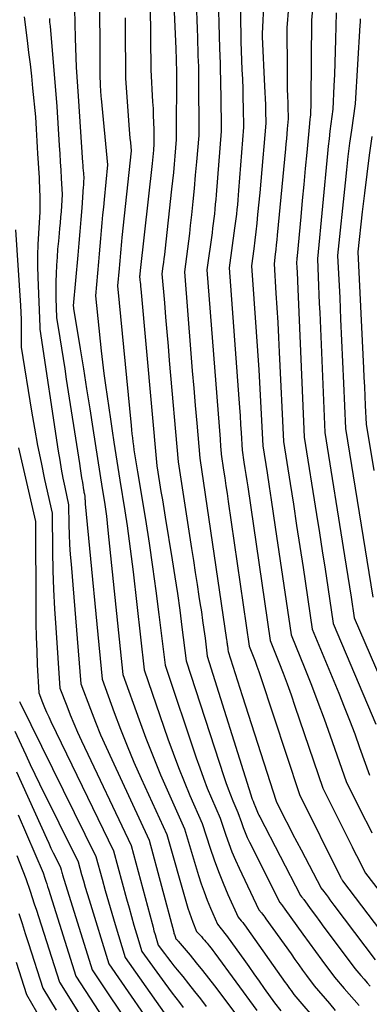
# Model space of a CAD drawing. Units: inches. Extents: x 2627976 to 2630766, y 1490164 to 1493836.
# Drawn here: x 2628414 to 2628454, y 1491533 to 1491644 of the extents above; entities that cross this region are included whole.
import ezdxf

# ---------------------------------------------------------------- set-up
doc = ezdxf.new("R2010")
doc.units = ezdxf.units.IN
doc.header["$MEASUREMENT"] = 0
doc.layers.add('Tile_2737_18_SE_contour_2ft', color=138, linetype='Continuous')

msp = doc.modelspace()

# ---------------------------------------------------------------- linework, layer by layer
at = {"layer": 'Tile_2737_18_SE_contour_2ft'}
for points in [[(2628442.32, 1491653.64, 8746), (2628441.78, 1491642.13, 8746), (2628441.77, 1491641.99, 8746), (2628441.77, 1491641.87, 8746), (2628441.77, 1491641.85, 8746), (2628441.77, 1491641.83, 8746), (2628441.78, 1491641.81, 8746), (2628441.78, 1491641.79, 8746), (2628442.05, 1491636.22, 8746), (2628442.08, 1491635.53, 8746), (2628442.11, 1491634.84, 8746), (2628442.13, 1491634.15, 8746), (2628442.14, 1491633.46, 8746), (2628442.17, 1491632.08, 8746), (2628441.96, 1491629.46, 8746), (2628441.86, 1491628.15, 8746), (2628441.74, 1491626.84, 8746), (2628441.62, 1491625.53, 8746), (2628441.5, 1491624.23, 8746), (2628441.26, 1491621.78, 8746), (2628441.16, 1491620.81, 8746), (2628441.06, 1491619.85, 8746), (2628440.95, 1491618.89, 8746), (2628440.83, 1491617.92, 8746), (2628440.58, 1491616, 8746), (2628441.1, 1491608.59, 8746), (2628441.24, 1491606.45, 8746), (2628441.38, 1491604.31, 8746), (2628441.5, 1491602.17, 8746), (2628441.62, 1491600.03, 8746), (2628441.84, 1491595.75, 8746), (2628442.32, 1491592.7, 8746), (2628442.55, 1491591.17, 8746), (2628442.79, 1491589.65, 8746), (2628443.02, 1491588.12, 8746), (2628443.25, 1491586.59, 8746), (2628445.04, 1491574.45, 8746), (2628446.57, 1491570.68, 8746), (2628447.32, 1491568.79, 8746), (2628448.05, 1491566.89, 8746), (2628448.75, 1491564.98, 8746), (2628449.43, 1491563.07, 8746), (2628451.22, 1491557.93, 8746), (2628453.18, 1491554.01, 8746), (2628453.65, 1491553.09, 8746), (2628454.11, 1491552.17, 8746)], [(2628448.02, 1491651.78, 8742), (2628447.32, 1491643.65, 8742), (2628447.25, 1491634.6, 8742), (2628447.24, 1491634.34, 8742), (2628447.24, 1491634.08, 8742), (2628447.23, 1491633.82, 8742), (2628447.22, 1491633.56, 8742), (2628447.2, 1491633.04, 8742), (2628447.16, 1491632.7, 8742), (2628447.13, 1491632.54, 8742), (2628447.12, 1491632.37, 8742), (2628447.1, 1491632.2, 8742), (2628447.08, 1491632.03, 8742), (2628446.78, 1491628.76, 8742), (2628446.61, 1491626.95, 8742), (2628446.45, 1491625.15, 8742), (2628446.28, 1491623.35, 8742), (2628446.11, 1491621.54, 8742), (2628445.71, 1491617.14, 8742), (2628445.69, 1491617.02, 8742), (2628445.68, 1491616.91, 8742), (2628445.67, 1491616.79, 8742), (2628445.66, 1491616.67, 8742), (2628445.63, 1491616.44, 8742), (2628445.67, 1491615.72, 8742), (2628445.69, 1491615.36, 8742), (2628445.71, 1491615, 8742), (2628445.73, 1491614.64, 8742), (2628445.75, 1491614.28, 8742), (2628446.49, 1491596.73, 8742), (2628447.88, 1491587.99, 8742), (2628448.21, 1491585.95, 8742), (2628448.53, 1491583.9, 8742), (2628448.84, 1491581.86, 8742), (2628449.15, 1491579.81, 8742), (2628449.77, 1491575.72, 8742), (2628454.55, 1491564.39, 8742)], [(2628431.59, 1491650.47, 8754), (2628432.05, 1491640.45, 8754), (2628432.06, 1491640.2, 8754), (2628432.07, 1491639.96, 8754), (2628432.08, 1491639.72, 8754), (2628432.09, 1491639.48, 8754), (2628432.1, 1491638.99, 8754), (2628432.11, 1491638.7, 8754), (2628432.11, 1491638.56, 8754), (2628432.12, 1491638.42, 8754), (2628432.12, 1491638.27, 8754), (2628432.12, 1491638.13, 8754), (2628432.11, 1491630.22, 8754), (2628431.95, 1491628.36, 8754), (2628431.86, 1491627.44, 8754), (2628431.78, 1491626.51, 8754), (2628431.68, 1491625.58, 8754), (2628431.58, 1491624.65, 8754), (2628430.82, 1491617.67, 8754), (2628430.77, 1491617.25, 8754), (2628430.72, 1491616.82, 8754), (2628430.67, 1491616.39, 8754), (2628430.61, 1491615.96, 8754), (2628430.5, 1491615.11, 8754), (2628430.77, 1491611.85, 8754), (2628430.9, 1491610.22, 8754), (2628431.04, 1491608.59, 8754), (2628431.18, 1491606.96, 8754), (2628431.32, 1491605.33, 8754), (2628432.33, 1491593.93, 8754), (2628433.83, 1491584.17, 8754), (2628434.04, 1491582.82, 8754), (2628434.25, 1491581.47, 8754), (2628434.45, 1491580.12, 8754), (2628434.66, 1491578.76, 8754), (2628434.77, 1491578.06, 8754), (2628434.93, 1491577.06, 8754), (2628435.07, 1491576.06, 8754), (2628435.21, 1491575.06, 8754), (2628435.34, 1491574.06, 8754), (2628435.59, 1491572.05, 8754), (2628440.51, 1491556.42, 8754), (2628440.58, 1491556.19, 8754), (2628440.66, 1491555.96, 8754), (2628440.75, 1491555.73, 8754), (2628440.84, 1491555.51, 8754), (2628441.02, 1491555.06, 8754), (2628441.16, 1491554.68, 8754), (2628441.23, 1491554.49, 8754), (2628441.31, 1491554.31, 8754), (2628441.4, 1491554.13, 8754), (2628441.49, 1491553.95, 8754), (2628446.07, 1491545.12, 8754), (2628446.2, 1491544.96, 8754), (2628446.26, 1491544.88, 8754), (2628446.33, 1491544.8, 8754), (2628446.39, 1491544.72, 8754), (2628446.45, 1491544.64, 8754), (2628447.28, 1491543.5, 8754), (2628447.76, 1491542.84, 8754), (2628448.24, 1491542.19, 8754), (2628448.72, 1491541.54, 8754), (2628449.2, 1491540.89, 8754), (2628452.19, 1491536.87, 8754), (2628452.88, 1491536.08, 8754), (2628453.23, 1491535.68, 8754), (2628453.57, 1491535.28, 8754), (2628453.92, 1491534.89, 8754)], [(2628423.47, 1491647.7, 8760), (2628423.52, 1491637.92, 8760), (2628423.52, 1491637.64, 8760), (2628423.52, 1491637.36, 8760), (2628423.52, 1491637.08, 8760), (2628423.53, 1491636.79, 8760), (2628423.53, 1491636.23, 8760), (2628423.57, 1491635.77, 8760), (2628423.59, 1491635.53, 8760), (2628423.61, 1491635.3, 8760), (2628423.63, 1491635.07, 8760), (2628423.65, 1491634.84, 8760), (2628424.37, 1491627.39, 8760), (2628423.98, 1491623.48, 8760), (2628423.9, 1491622.6, 8760), (2628423.82, 1491621.73, 8760), (2628423.74, 1491620.85, 8760), (2628423.66, 1491619.98, 8760), (2628423.59, 1491619.1, 8760), (2628423.51, 1491618.22, 8760), (2628423.43, 1491617.35, 8760), (2628423.35, 1491616.47, 8760), (2628423, 1491612.62, 8760), (2628423.67, 1491606.44, 8760), (2628423.82, 1491605.15, 8760), (2628423.97, 1491603.87, 8760), (2628424.14, 1491602.58, 8760), (2628424.32, 1491601.29, 8760), (2628424.5, 1491600.01, 8760), (2628424.69, 1491598.73, 8760), (2628424.89, 1491597.44, 8760), (2628425.08, 1491596.16, 8760), (2628425.76, 1491591.87, 8760), (2628426.31, 1491588.43, 8760), (2628426.57, 1491586.71, 8760), (2628426.81, 1491584.99, 8760), (2628427.03, 1491583.26, 8760), (2628427.24, 1491581.54, 8760), (2628428.48, 1491570.5, 8760), (2628431.16, 1491562.74, 8760), (2628431.74, 1491561.12, 8760), (2628432.34, 1491559.52, 8760), (2628432.98, 1491557.93, 8760), (2628433.65, 1491556.35, 8760), (2628435.03, 1491553.21, 8760), (2628435.92, 1491550.42, 8760), (2628436.37, 1491549.1, 8760), (2628436.84, 1491547.79, 8760), (2628437.37, 1491546.5, 8760), (2628437.92, 1491545.22, 8760), (2628439.07, 1491542.68, 8760), (2628439.41, 1491542.26, 8760), (2628439.58, 1491542.06, 8760), (2628439.74, 1491541.84, 8760), (2628439.9, 1491541.63, 8760), (2628440.06, 1491541.41, 8760), (2628444.37, 1491535.3, 8760), (2628444.53, 1491535.08, 8760), (2628444.69, 1491534.85, 8760), (2628444.86, 1491534.62, 8760), (2628445.02, 1491534.39, 8760), (2628445.35, 1491533.94, 8760), (2628448.31, 1491530.49, 8760)], [(2628436.79, 1491647.52, 8750), (2628436.96, 1491640.5, 8750), (2628437.03, 1491638.78, 8750), (2628437.06, 1491637.92, 8750), (2628437.08, 1491637.05, 8750), (2628437.1, 1491636.19, 8750), (2628437.11, 1491635.33, 8750), (2628437.14, 1491631.15, 8750), (2628436.59, 1491623.99, 8750), (2628436.54, 1491623.46, 8750), (2628436.5, 1491622.93, 8750), (2628436.44, 1491622.39, 8750), (2628436.39, 1491621.86, 8750), (2628436.33, 1491621.32, 8750), (2628436.27, 1491620.79, 8750), (2628436.2, 1491620.26, 8750), (2628436.13, 1491619.73, 8750), (2628435.54, 1491615.55, 8750), (2628437.03, 1491596.49, 8750), (2628437.05, 1491596.21, 8750), (2628437.07, 1491595.92, 8750), (2628437.1, 1491595.64, 8750), (2628437.12, 1491595.36, 8750), (2628437.17, 1491594.79, 8750), (2628437.43, 1491593.01, 8750), (2628437.56, 1491592.12, 8750), (2628437.69, 1491591.24, 8750), (2628437.82, 1491590.35, 8750), (2628437.95, 1491589.46, 8750), (2628440.32, 1491573.18, 8750), (2628440.76, 1491572.05, 8750), (2628440.97, 1491571.48, 8750), (2628441.18, 1491570.91, 8750), (2628441.38, 1491570.34, 8750), (2628441.58, 1491569.77, 8750), (2628445.96, 1491556.46, 8750), (2628450.58, 1491547.17, 8750), (2628450.61, 1491547.1, 8750), (2628450.65, 1491547.03, 8750), (2628450.68, 1491546.97, 8750), (2628450.72, 1491546.9, 8750), (2628450.79, 1491546.76, 8750), (2628456.52, 1491539.25, 8750)], [(2628439.29, 1491647.64, 8748), (2628439.36, 1491641.24, 8748), (2628439.5, 1491638.12, 8748), (2628439.54, 1491637.03, 8748), (2628439.58, 1491635.95, 8748), (2628439.61, 1491634.87, 8748), (2628439.63, 1491633.79, 8748), (2628439.66, 1491631.62, 8748), (2628439.12, 1491624.48, 8748), (2628439.07, 1491623.95, 8748), (2628439.03, 1491623.42, 8748), (2628438.98, 1491622.88, 8748), (2628438.93, 1491622.35, 8748), (2628438.87, 1491621.82, 8748), (2628438.81, 1491621.29, 8748), (2628438.74, 1491620.76, 8748), (2628438.67, 1491620.23, 8748), (2628438.06, 1491615.77, 8748), (2628439.15, 1491601.03, 8748), (2628439.22, 1491600.07, 8748), (2628439.29, 1491599.11, 8748), (2628439.35, 1491598.15, 8748), (2628439.4, 1491597.19, 8748), (2628439.51, 1491595.26, 8748), (2628439.72, 1491593.88, 8748), (2628439.83, 1491593.19, 8748), (2628439.94, 1491592.5, 8748), (2628440.04, 1491591.81, 8748), (2628440.14, 1491591.12, 8748), (2628442.68, 1491573.82, 8748), (2628443.65, 1491571.38, 8748), (2628444.12, 1491570.15, 8748), (2628444.58, 1491568.92, 8748), (2628445.03, 1491567.68, 8748), (2628445.46, 1491566.44, 8748), (2628448.59, 1491557.2, 8748), (2628451.88, 1491550.59, 8748), (2628452.13, 1491550.1, 8748), (2628452.38, 1491549.6, 8748), (2628452.63, 1491549.11, 8748), (2628452.88, 1491548.62, 8748), (2628453.38, 1491547.63, 8748), (2628458.12, 1491541.5, 8748)], [(2628420.61, 1491646.62, 8762), (2628420.72, 1491641.64, 8762), (2628420.75, 1491640.55, 8762), (2628420.79, 1491639.46, 8762), (2628420.85, 1491638.37, 8762), (2628420.91, 1491637.29, 8762), (2628421.05, 1491635.11, 8762), (2628421.57, 1491627.63, 8762), (2628421.59, 1491627.33, 8762), (2628421.61, 1491627.03, 8762), (2628421.64, 1491626.74, 8762), (2628421.66, 1491626.44, 8762), (2628421.71, 1491625.84, 8762), (2628421.68, 1491625.53, 8762), (2628421.67, 1491625.37, 8762), (2628421.66, 1491625.22, 8762), (2628421.65, 1491625.06, 8762), (2628421.63, 1491624.91, 8762), (2628421.47, 1491622.55, 8762), (2628421.37, 1491621.21, 8762), (2628421.26, 1491619.88, 8762), (2628421.15, 1491618.54, 8762), (2628421.03, 1491617.21, 8762), (2628420.51, 1491611.49, 8762), (2628420.53, 1491611.31, 8762), (2628420.55, 1491611.22, 8762), (2628420.56, 1491611.14, 8762), (2628420.57, 1491611.05, 8762), (2628420.59, 1491610.96, 8762), (2628421.29, 1491606.65, 8762), (2628421.65, 1491604.41, 8762), (2628422.01, 1491602.17, 8762), (2628422.37, 1491599.92, 8762), (2628422.72, 1491597.68, 8762), (2628423.78, 1491590.95, 8762), (2628424.02, 1491589.38, 8762), (2628424.13, 1491588.59, 8762), (2628424.24, 1491587.81, 8762), (2628424.33, 1491587.02, 8762), (2628424.42, 1491586.23, 8762), (2628426.11, 1491569.98, 8762), (2628427.92, 1491564.9, 8762), (2628428.68, 1491562.81, 8762), (2628429.49, 1491560.74, 8762), (2628430.34, 1491558.69, 8762), (2628431.22, 1491556.65, 8762), (2628433.04, 1491552.59, 8762), (2628434.61, 1491547.36, 8762), (2628434.91, 1491546.42, 8762), (2628435.24, 1491545.5, 8762), (2628435.59, 1491544.58, 8762), (2628435.96, 1491543.67, 8762), (2628436.74, 1491541.86, 8762), (2628437.15, 1491541.36, 8762), (2628437.35, 1491541.11, 8762), (2628437.55, 1491540.86, 8762), (2628437.75, 1491540.6, 8762), (2628437.94, 1491540.34, 8762), (2628439.69, 1491537.9, 8762), (2628440.27, 1491537.09, 8762), (2628440.85, 1491536.27, 8762), (2628441.43, 1491535.46, 8762), (2628442.01, 1491534.64, 8762), (2628443.17, 1491533.01, 8762), (2628443.87, 1491532.13, 8762)], [(2628429.17, 1491645.38, 8756), (2628429.24, 1491638.07, 8756), (2628429.45, 1491634.49, 8756), (2628429.49, 1491633.71, 8756), (2628429.52, 1491632.92, 8756), (2628429.55, 1491632.13, 8756), (2628429.57, 1491631.34, 8756), (2628429.6, 1491629.76, 8756), (2628429.53, 1491629.02, 8756), (2628429.5, 1491628.64, 8756), (2628429.46, 1491628.27, 8756), (2628429.42, 1491627.9, 8756), (2628429.38, 1491627.53, 8756), (2628428.05, 1491615.47, 8756), (2628428.04, 1491615.39, 8756), (2628428.03, 1491615.3, 8756), (2628428.02, 1491615.21, 8756), (2628428.01, 1491615.13, 8756), (2628427.99, 1491614.95, 8756), (2628427.99, 1491614.92, 8756), (2628427.98, 1491614.87, 8756), (2628428.02, 1491614.39, 8756), (2628428.05, 1491614.15, 8756), (2628428.07, 1491613.91, 8756), (2628428.09, 1491613.67, 8756), (2628428.11, 1491613.42, 8756), (2628429.91, 1491593.5, 8756), (2628430.23, 1491591.57, 8756), (2628430.38, 1491590.6, 8756), (2628430.54, 1491589.64, 8756), (2628430.7, 1491588.67, 8756), (2628430.86, 1491587.7, 8756), (2628431.65, 1491582.89, 8756), (2628431.95, 1491581, 8756), (2628432.23, 1491579.11, 8756), (2628432.5, 1491577.22, 8756), (2628432.75, 1491575.32, 8756), (2628433.22, 1491571.53, 8756), (2628437.45, 1491558.5, 8756), (2628437.69, 1491557.81, 8756), (2628437.93, 1491557.13, 8756), (2628438.19, 1491556.45, 8756), (2628438.47, 1491555.78, 8756), (2628439.03, 1491554.44, 8756), (2628439.43, 1491553.31, 8756), (2628439.64, 1491552.75, 8756), (2628439.86, 1491552.19, 8756), (2628440.1, 1491551.64, 8756), (2628440.36, 1491551.1, 8756), (2628443.74, 1491544.31, 8756), (2628443.94, 1491544.07, 8756), (2628444.04, 1491543.94, 8756), (2628444.14, 1491543.82, 8756), (2628444.23, 1491543.69, 8756), (2628444.32, 1491543.56, 8756), (2628445.66, 1491541.7, 8756), (2628446.36, 1491540.73, 8756), (2628447.07, 1491539.76, 8756), (2628447.77, 1491538.79, 8756), (2628448.48, 1491537.82, 8756), (2628449.91, 1491535.89, 8756), (2628451.01, 1491534.62, 8756), (2628451.56, 1491533.98, 8756), (2628452.12, 1491533.34, 8756), (2628452.67, 1491532.71, 8756)], [(2628434.4, 1491644.67, 8752), (2628434.43, 1491643.69, 8752), (2628434.46, 1491642.71, 8752), (2628434.49, 1491641.72, 8752), (2628434.55, 1491639.76, 8752), (2628434.58, 1491638.95, 8752), (2628434.59, 1491638.55, 8752), (2628434.6, 1491638.15, 8752), (2628434.61, 1491637.74, 8752), (2628434.61, 1491637.34, 8752), (2628434.63, 1491630.69, 8752), (2628434.38, 1491627.7, 8752), (2628434.25, 1491626.21, 8752), (2628434.11, 1491624.73, 8752), (2628433.96, 1491623.24, 8752), (2628433.81, 1491621.76, 8752), (2628433.68, 1491620.53, 8752), (2628433.58, 1491619.66, 8752), (2628433.48, 1491618.8, 8752), (2628433.37, 1491617.93, 8752), (2628433.25, 1491617.06, 8752), (2628433.02, 1491615.33, 8752), (2628433.76, 1491606.15, 8752), (2628433.91, 1491604.19, 8752), (2628434.08, 1491602.22, 8752), (2628434.24, 1491600.26, 8752), (2628434.41, 1491598.29, 8752), (2628434.75, 1491594.36, 8752), (2628437.77, 1491573.9, 8752), (2628437.79, 1491573.75, 8752), (2628437.81, 1491573.6, 8752), (2628437.83, 1491573.46, 8752), (2628437.85, 1491573.31, 8752), (2628437.86, 1491573.23, 8752), (2628437.88, 1491573.12, 8752), (2628437.9, 1491573.01, 8752), (2628437.91, 1491572.9, 8752), (2628437.92, 1491572.79, 8752), (2628437.95, 1491572.57, 8752), (2628438.47, 1491570.92, 8752), (2628438.73, 1491570.1, 8752), (2628438.99, 1491569.28, 8752), (2628439.25, 1491568.46, 8752), (2628439.51, 1491567.64, 8752), (2628443.33, 1491555.73, 8752), (2628444.26, 1491553.89, 8752), (2628444.73, 1491552.97, 8752), (2628445.2, 1491552.06, 8752), (2628445.68, 1491551.14, 8752), (2628446.16, 1491550.23, 8752), (2628448.41, 1491545.94, 8752), (2628448.5, 1491545.83, 8752), (2628448.51, 1491545.81, 8752), (2628448.53, 1491545.79, 8752), (2628448.54, 1491545.77, 8752), (2628448.56, 1491545.75, 8752), (2628448.96, 1491545.2, 8752), (2628449.18, 1491544.9, 8752), (2628449.4, 1491544.6, 8752), (2628449.62, 1491544.31, 8752), (2628449.84, 1491544.01, 8752), (2628454.47, 1491537.85, 8752)], [(2628444.72, 1491645.14, 8744), (2628444.54, 1491642.82, 8744), (2628444.57, 1491638.02, 8744), (2628444.58, 1491637.31, 8744), (2628444.59, 1491636.59, 8744), (2628444.6, 1491635.87, 8744), (2628444.62, 1491635.16, 8744), (2628444.65, 1491634.32, 8744), (2628444.65, 1491634.02, 8744), (2628444.66, 1491633.72, 8744), (2628444.67, 1491633.43, 8744), (2628444.68, 1491633.13, 8744), (2628444.69, 1491632.54, 8744), (2628444.6, 1491631.42, 8744), (2628444.55, 1491630.86, 8744), (2628444.5, 1491630.3, 8744), (2628444.45, 1491629.74, 8744), (2628444.4, 1491629.18, 8744), (2628443.47, 1491619.47, 8744), (2628443.42, 1491618.92, 8744), (2628443.36, 1491618.38, 8744), (2628443.3, 1491617.84, 8744), (2628443.24, 1491617.3, 8744), (2628443.11, 1491616.22, 8744), (2628443.32, 1491612.91, 8744), (2628443.43, 1491611.26, 8744), (2628443.52, 1491609.61, 8744), (2628443.61, 1491607.95, 8744), (2628443.69, 1491606.3, 8744), (2628444.16, 1491596.24, 8744), (2628444.91, 1491591.51, 8744), (2628445.28, 1491589.15, 8744), (2628445.65, 1491586.78, 8744), (2628446.01, 1491584.41, 8744), (2628446.37, 1491582.05, 8744), (2628447.41, 1491575.09, 8744), (2628450.38, 1491567.89, 8744), (2628451, 1491566.36, 8744), (2628451.6, 1491564.83, 8744), (2628452.18, 1491563.3, 8744), (2628452.74, 1491561.75, 8744), (2628453.85, 1491558.66, 8744)], [(2628450.09, 1491644.48, 8740), (2628450.03, 1491641.49, 8740), (2628450, 1491640.18, 8740), (2628449.96, 1491638.87, 8740), (2628449.91, 1491637.56, 8740), (2628449.85, 1491636.26, 8740), (2628449.72, 1491633.64, 8740), (2628449.49, 1491631.98, 8740), (2628449.39, 1491631.15, 8740), (2628449.29, 1491630.32, 8740), (2628449.19, 1491629.49, 8740), (2628449.11, 1491628.66, 8740), (2628447.98, 1491616.78, 8740), (2628448.07, 1491614.77, 8740), (2628448.12, 1491613.77, 8740), (2628448.16, 1491612.76, 8740), (2628448.2, 1491611.76, 8740), (2628448.25, 1491610.76, 8740), (2628448.81, 1491597.22, 8740), (2628451.04, 1491583.35, 8740), (2628451.23, 1491582.19, 8740), (2628451.41, 1491581.02, 8740), (2628451.6, 1491579.85, 8740), (2628451.77, 1491578.69, 8740), (2628452.13, 1491576.35, 8740), (2628458.84, 1491560.84, 8740)], [(2628414.99, 1491644.05, 8766), (2628415.33, 1491641.38, 8766), (2628415.49, 1491640.04, 8766), (2628415.65, 1491638.7, 8766), (2628415.8, 1491637.36, 8766), (2628415.93, 1491636.02, 8766), (2628416.26, 1491632.78, 8766), (2628416.35, 1491631.4, 8766), (2628416.39, 1491630.72, 8766), (2628416.43, 1491630.03, 8766), (2628416.47, 1491629.34, 8766), (2628416.51, 1491628.65, 8766), (2628416.67, 1491625.92, 8766), (2628416.69, 1491625.43, 8766), (2628416.71, 1491624.95, 8766), (2628416.73, 1491624.46, 8766), (2628416.75, 1491623.98, 8766), (2628416.77, 1491623.46, 8766), (2628416.77, 1491623.23, 8766), (2628416.77, 1491623.01, 8766), (2628416.77, 1491622.78, 8766), (2628416.76, 1491622.55, 8766), (2628416.74, 1491622.1, 8766), (2628416.59, 1491619.65, 8766), (2628416.53, 1491618.42, 8766), (2628416.5, 1491617.2, 8766), (2628416.51, 1491615.97, 8766), (2628416.53, 1491614.74, 8766), (2628416.74, 1491609.15, 8766), (2628416.75, 1491609.13, 8766), (2628416.75, 1491609.11, 8766), (2628416.75, 1491609.09, 8766), (2628416.75, 1491609.06, 8766), (2628416.76, 1491608.93, 8766), (2628416.76, 1491608.88, 8766), (2628418.83, 1491595.13, 8766), (2628418.99, 1491594.12, 8766), (2628419.17, 1491593.11, 8766), (2628419.36, 1491592.1, 8766), (2628419.56, 1491591.09, 8766), (2628419.98, 1491589.08, 8766), (2628420.03, 1491586.85, 8766), (2628420.07, 1491585.74, 8766), (2628420.11, 1491584.62, 8766), (2628420.18, 1491583.51, 8766), (2628420.27, 1491582.4, 8766), (2628421.38, 1491568.95, 8766), (2628422.46, 1491566.07, 8766), (2628423.02, 1491564.63, 8766), (2628423.59, 1491563.21, 8766), (2628424.21, 1491561.8, 8766), (2628424.84, 1491560.4, 8766), (2628429.05, 1491551.35, 8766), (2628431.82, 1491540.97, 8766), (2628431.85, 1491540.84, 8766), (2628431.89, 1491540.72, 8766), (2628431.93, 1491540.59, 8766), (2628431.98, 1491540.47, 8766), (2628432.07, 1491540.23, 8766), (2628432.15, 1491540.14, 8766), (2628432.19, 1491540.1, 8766), (2628432.23, 1491540.05, 8766), (2628432.27, 1491540.01, 8766), (2628432.31, 1491539.96, 8766), (2628433.66, 1491538.37, 8766), (2628434.36, 1491537.52, 8766), (2628435.06, 1491536.66, 8766), (2628435.74, 1491535.8, 8766), (2628436.41, 1491534.92, 8766), (2628439.14, 1491531.29, 8766)], [(2628417.83, 1491643.85, 8764), (2628417.86, 1491643.43, 8764), (2628417.9, 1491643.01, 8764), (2628418.66, 1491633.94, 8764), (2628418.94, 1491629.55, 8764), (2628419, 1491628.63, 8764), (2628419.06, 1491627.71, 8764), (2628419.11, 1491626.79, 8764), (2628419.16, 1491625.86, 8764), (2628419.27, 1491624.02, 8764), (2628419.18, 1491622.75, 8764), (2628419.14, 1491622.12, 8764), (2628419.09, 1491621.48, 8764), (2628419.03, 1491620.85, 8764), (2628418.97, 1491620.22, 8764), (2628418.92, 1491619.68, 8764), (2628418.84, 1491618.78, 8764), (2628418.76, 1491617.87, 8764), (2628418.69, 1491616.97, 8764), (2628418.62, 1491616.07, 8764), (2628418.62, 1491616.04, 8764), (2628418.58, 1491615.13, 8764), (2628418.55, 1491614.21, 8764), (2628418.54, 1491613.29, 8764), (2628418.56, 1491612.38, 8764), (2628418.62, 1491610.2, 8764), (2628419, 1491607.89, 8764), (2628419.18, 1491606.73, 8764), (2628419.37, 1491605.57, 8764), (2628419.55, 1491604.42, 8764), (2628419.73, 1491603.26, 8764), (2628421.22, 1491593.74, 8764), (2628421.3, 1491593.2, 8764), (2628421.38, 1491592.67, 8764), (2628421.46, 1491592.14, 8764), (2628421.55, 1491591.6, 8764), (2628421.67, 1491590.79, 8764), (2628421.7, 1491590.66, 8764), (2628421.72, 1491590.53, 8764), (2628421.74, 1491590.41, 8764), (2628421.77, 1491590.28, 8764), (2628421.82, 1491590.02, 8764), (2628421.83, 1491589.74, 8764), (2628421.84, 1491589.61, 8764), (2628421.84, 1491589.47, 8764), (2628421.85, 1491589.33, 8764), (2628421.87, 1491589.19, 8764), (2628423.75, 1491569.47, 8764), (2628425.12, 1491565.7, 8764), (2628425.83, 1491563.83, 8764), (2628426.57, 1491561.97, 8764), (2628427.35, 1491560.12, 8764), (2628428.16, 1491558.29, 8764), (2628431.04, 1491551.97, 8764), (2628433.25, 1491544.2, 8764), (2628433.41, 1491543.67, 8764), (2628433.58, 1491543.14, 8764), (2628433.77, 1491542.61, 8764), (2628433.98, 1491542.09, 8764), (2628434.4, 1491541.05, 8764), (2628434.76, 1491540.66, 8764), (2628434.94, 1491540.47, 8764), (2628435.11, 1491540.27, 8764), (2628435.28, 1491540.07, 8764), (2628435.45, 1491539.87, 8764), (2628435.57, 1491539.73, 8764), (2628435.8, 1491539.45, 8764), (2628436.02, 1491539.17, 8764), (2628436.23, 1491538.89, 8764), (2628436.45, 1491538.6, 8764), (2628441.16, 1491532.15, 8764)], [(2628426.35, 1491643.92, 8758), (2628426.36, 1491642.95, 8758), (2628426.38, 1491637.15, 8758), (2628426.78, 1491631.85, 8758), (2628426.82, 1491631.36, 8758), (2628426.86, 1491630.88, 8758), (2628426.9, 1491630.39, 8758), (2628426.94, 1491629.91, 8758), (2628427.03, 1491628.94, 8758), (2628426, 1491619.2, 8758), (2628425.96, 1491618.76, 8758), (2628425.91, 1491618.33, 8758), (2628425.87, 1491617.89, 8758), (2628425.83, 1491617.45, 8758), (2628425.79, 1491617.01, 8758), (2628425.75, 1491616.57, 8758), (2628425.71, 1491616.14, 8758), (2628425.67, 1491615.7, 8758), (2628425.49, 1491613.74, 8758), (2628427.02, 1491598.01, 8758), (2628427.07, 1491597.55, 8758), (2628427.12, 1491597.1, 8758), (2628427.17, 1491596.64, 8758), (2628427.23, 1491596.19, 8758), (2628427.29, 1491595.74, 8758), (2628427.35, 1491595.29, 8758), (2628427.42, 1491594.83, 8758), (2628427.49, 1491594.38, 8758), (2628427.74, 1491592.79, 8758), (2628428.63, 1491587.45, 8758), (2628429.05, 1491584.78, 8758), (2628429.45, 1491582.1, 8758), (2628429.82, 1491579.42, 8758), (2628430.16, 1491576.73, 8758), (2628430.85, 1491571.02, 8758), (2628434.34, 1491560.61, 8758), (2628434.74, 1491559.46, 8758), (2628435.16, 1491558.32, 8758), (2628435.6, 1491557.18, 8758), (2628436.07, 1491556.06, 8758), (2628437.03, 1491553.82, 8758), (2628437.67, 1491551.91, 8758), (2628438.01, 1491550.96, 8758), (2628438.37, 1491550.02, 8758), (2628438.77, 1491549.09, 8758), (2628439.18, 1491548.18, 8758), (2628441.41, 1491543.49, 8758), (2628441.68, 1491543.16, 8758), (2628441.81, 1491543, 8758), (2628441.94, 1491542.83, 8758), (2628442.07, 1491542.66, 8758), (2628442.19, 1491542.49, 8758), (2628445.02, 1491538.52, 8758), (2628445.45, 1491537.91, 8758), (2628445.88, 1491537.31, 8758), (2628446.32, 1491536.71, 8758), (2628446.75, 1491536.11, 8758), (2628447.63, 1491534.92, 8758), (2628449.33, 1491532.94, 8758), (2628450, 1491532.17, 8758)], [(2628452.81, 1491643.83, 8738), (2628452.79, 1491643.46, 8738), (2628452.77, 1491643.1, 8738), (2628452.23, 1491634.23, 8738), (2628451.81, 1491631.27, 8738), (2628451.61, 1491629.8, 8738), (2628451.42, 1491628.32, 8738), (2628451.25, 1491626.83, 8738), (2628451.09, 1491625.35, 8738), (2628450.26, 1491617.18, 8738), (2628450.49, 1491612.39, 8738), (2628450.6, 1491609.99, 8738), (2628450.71, 1491607.59, 8738), (2628450.81, 1491605.2, 8738), (2628450.92, 1491602.8, 8738), (2628451.14, 1491597.7, 8738), (2628454.23, 1491578.69, 8738)], [(2628454.12, 1491630.58, 8736), (2628453.81, 1491628.46, 8736), (2628453.53, 1491626.33, 8736), (2628453.27, 1491624.2, 8736), (2628453.02, 1491622.07, 8736), (2628452.54, 1491617.57, 8736), (2628453.17, 1491604.5, 8736), (2628453.22, 1491603.45, 8736), (2628453.27, 1491602.39, 8736), (2628453.32, 1491601.34, 8736), (2628453.37, 1491600.29, 8736), (2628453.46, 1491598.19, 8736), (2628454.35, 1491592.96, 8736)], [(2628414.03, 1491620.07, 8768), (2628414.58, 1491611.53, 8768), (2628414.62, 1491610.75, 8768), (2628414.65, 1491609.97, 8768), (2628414.66, 1491609.18, 8768), (2628414.66, 1491608.4, 8768), (2628414.65, 1491606.84, 8768), (2628415.82, 1491599.63, 8768), (2628416.15, 1491597.71, 8768), (2628416.5, 1491595.79, 8768), (2628416.89, 1491593.87, 8768), (2628417.29, 1491591.96, 8768), (2628418.13, 1491588.14, 8768), (2628418.19, 1491583.84, 8768), (2628418.23, 1491581.7, 8768), (2628418.3, 1491579.55, 8768), (2628418.41, 1491577.4, 8768), (2628418.54, 1491575.26, 8768), (2628419.01, 1491568.44, 8768), (2628419.78, 1491566.45, 8768), (2628420.17, 1491565.45, 8768), (2628420.58, 1491564.47, 8768), (2628421.01, 1491563.49, 8768), (2628421.46, 1491562.52, 8768), (2628427.05, 1491550.74, 8768), (2628429.38, 1491541.94, 8768), (2628429.49, 1491541.53, 8768), (2628429.6, 1491541.12, 8768), (2628429.72, 1491540.72, 8768), (2628429.83, 1491540.31, 8768), (2628430.07, 1491539.5, 8768), (2628430.77, 1491538.57, 8768), (2628431.13, 1491538.11, 8768), (2628431.49, 1491537.65, 8768), (2628431.85, 1491537.19, 8768), (2628432.21, 1491536.73, 8768), (2628432.83, 1491535.97, 8768), (2628433.5, 1491535.14, 8768), (2628434.17, 1491534.3, 8768), (2628434.83, 1491533.45, 8768), (2628435.48, 1491532.6, 8768)], [(2628414.35, 1491595.5, 8770), (2628416.28, 1491587.2, 8770), (2628416.3, 1491577.34, 8770), (2628416.31, 1491575.77, 8770), (2628416.34, 1491574.2, 8770), (2628416.4, 1491572.63, 8770), (2628416.47, 1491571.06, 8770), (2628416.64, 1491567.92, 8770), (2628417.07, 1491566.83, 8770), (2628417.29, 1491566.28, 8770), (2628417.52, 1491565.74, 8770), (2628417.76, 1491565.21, 8770), (2628418.01, 1491564.68, 8770), (2628425.06, 1491550.12, 8770), (2628426.52, 1491544.72, 8770), (2628426.79, 1491543.73, 8770), (2628427.07, 1491542.74, 8770), (2628427.35, 1491541.76, 8770), (2628427.64, 1491540.77, 8770), (2628428.22, 1491538.81, 8770), (2628430.82, 1491535.22, 8770), (2628431.23, 1491534.67, 8770), (2628431.63, 1491534.12, 8770), (2628432.04, 1491533.58, 8770), (2628432.46, 1491533.04, 8770), (2628432.88, 1491532.5, 8770)], [(2628414.46, 1491566.95, 8772), (2628414.5, 1491566.86, 8772), (2628423.06, 1491549.5, 8772), (2628423.77, 1491546.94, 8772), (2628424.12, 1491545.66, 8772), (2628424.49, 1491544.38, 8772), (2628424.86, 1491543.11, 8772), (2628425.24, 1491541.83, 8772), (2628426.36, 1491538.11, 8772), (2628431.47, 1491530.87, 8772)], [(2628413.95, 1491563.62, 8774), (2628414.66, 1491562.05, 8774), (2628415.17, 1491560.94, 8774), (2628415.68, 1491559.85, 8774), (2628416.2, 1491558.75, 8774), (2628416.73, 1491557.67, 8774), (2628421.06, 1491548.89, 8774), (2628421.46, 1491547.46, 8774), (2628421.67, 1491546.75, 8774), (2628421.87, 1491546.04, 8774), (2628422.09, 1491545.32, 8774), (2628422.3, 1491544.61, 8774), (2628424.51, 1491537.42, 8774), (2628430.62, 1491528.56, 8774)], [(2628414.13, 1491559.02, 8776), (2628417.5, 1491551.55, 8776), (2628417.75, 1491551, 8776), (2628418.01, 1491550.45, 8776), (2628418.27, 1491549.9, 8776), (2628418.54, 1491549.36, 8776), (2628419.07, 1491548.27, 8776), (2628419.15, 1491547.99, 8776), (2628419.19, 1491547.85, 8776), (2628419.23, 1491547.71, 8776), (2628419.27, 1491547.57, 8776), (2628419.32, 1491547.43, 8776), (2628422.65, 1491536.73, 8776), (2628427.49, 1491529.5, 8776)], [(2628414.3, 1491554.18, 8778), (2628417.12, 1491547.65, 8778), (2628417.32, 1491547.04, 8778), (2628417.43, 1491546.73, 8778), (2628417.53, 1491546.42, 8778), (2628417.62, 1491546.11, 8778), (2628417.72, 1491545.8, 8778), (2628420.8, 1491536.03, 8778), (2628424.44, 1491530.43, 8778)], [(2628414.15, 1491549.62, 8780), (2628415.18, 1491547.03, 8780), (2628415.66, 1491545.6, 8780), (2628415.9, 1491544.89, 8780), (2628416.13, 1491544.18, 8780), (2628416.37, 1491543.46, 8780), (2628416.6, 1491542.74, 8780), (2628418.95, 1491535.34, 8780), (2628421.47, 1491531.34, 8780)], [(2628414.38, 1491543.06, 8782), (2628414.75, 1491541.94, 8782), (2628415.11, 1491540.82, 8782), (2628415.47, 1491539.7, 8782), (2628417.09, 1491534.65, 8782), (2628418.59, 1491532.2, 8782)], [(2628414.08, 1491537.58, 8784), (2628415.24, 1491533.95, 8784), (2628416.39, 1491532.01, 8784)]]:
    msp.add_polyline3d(points, dxfattribs=at)

doc.saveas('drawing.dxf')
